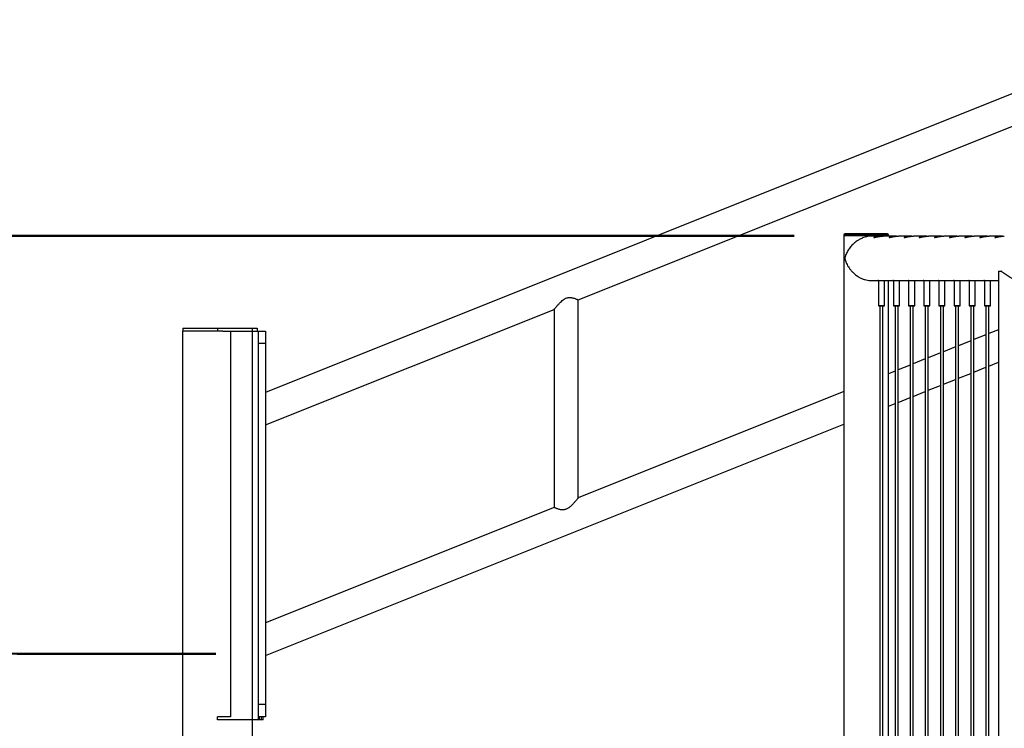
# Model space of a CAD drawing. Units: millimetres. Extents: x 0 to 420, y 0 to 298.
# Drawn here: x 75 to 95, y 91 to 105 of the extents above; entities that cross this region are included whole.
import ezdxf

# ---------------------------------------------------------------- set-up
doc = ezdxf.new("R2010")
doc.units = ezdxf.units.MM
doc.layers.add('LE_NORM', color=179, linetype='Continuous', lineweight=50)
doc.styles.add('SLDTEXTSTYLE0', font='TXT', dxfattribs={"width": 0.605})
doc.dimstyles.new('SLDDIMSTYLE4', dxfattribs={"dimtxt": 3.5, "dimasz": 3, "dimexe": 0, "dimexo": 0.0625, "dimgap": 0.875, "dimtad": 0, "dimtih": 1, "dimtoh": 1, "dimdec": 1, "dimlfac": 100, "dimrnd": 1e-09, "dimzin": 12, "dimdsep": 46, "dimtxsty": 'SLDTEXTSTYLE0', "dimsah": 1, "dimcen": 0.09, "dimadec": 0, "dimazin": 3, "dimtfac": 1, "dimtdec": 1, "dimtofl": 0, "dimtmove": 0, "dimatfit": 3, "dimfxl": 0, "dimfrac": 2, "dimtolj": 1, "dimtzin": 12, "dimarcsym": 0})
doc.dimstyles.new('SLDDIMSTYLE5', dxfattribs={"dimtxt": 3.5, "dimasz": 3, "dimexe": 0, "dimexo": 0.0625, "dimgap": 0.875, "dimtad": 0, "dimtih": 1, "dimtoh": 1, "dimdec": 0, "dimlfac": 100, "dimrnd": 1e-09, "dimzin": 12, "dimdsep": 46, "dimtxsty": 'SLDTEXTSTYLE0', "dimsah": 1, "dimcen": 0.09, "dimadec": 0, "dimazin": 3, "dimtfac": 1, "dimtdec": 1, "dimtofl": 0, "dimtmove": 0, "dimatfit": 3, "dimfxl": 0, "dimfrac": 2, "dimtolj": 1, "dimtzin": 12, "dimarcsym": 0})

# ---------------------------------------------------------------- blocks, each defined once
blk = doc.blocks.new('_D_17')
at = {"layer": 'LE_NORM'}
for p, q in [((69.995, 92.689), (64.995, 92.689)), ((66.995, 80.972), (66.995, 92.689)), ((69.995, 92.689), (74.995, 92.63)), ((74.995, 92.63), (78.964, 92.63))]:
    blk.add_line(p, q, dxfattribs=at)
for centre, start, end in [((61.027, 92.36), 153.4349, 206.5651), ((58.908, 92.36), 333.4349, 26.5651)]:
    blk.add_arc(centre, 6.087, start, end, dxfattribs=at)
blk.add_solid([(66.995, 92.689), (65.995, 89.689), (67.995, 89.689)], dxfattribs=at)
at = {"layer": 'LE_NORM', "insert": (55.583, 94.15), "char_height": 3.5, "attachment_point": 1, "style": 'SLDTEXTSTYLE0'}
blk.add_mtext('2166', dxfattribs=at)
blk = doc.blocks.new('_D_18')
at = {"layer": 'LE_NORM'}
for p, q in [((69.995, 100.993), (64.995, 100.993)), ((66.995, 92.689), (66.995, 100.993)), ((69.995, 100.993), (74.995, 100.972)), ((74.995, 100.972), (90.509, 100.972))]:
    blk.add_line(p, q, dxfattribs=at)
blk.add_solid([(66.995, 100.993), (65.995, 97.993), (67.995, 97.993)], dxfattribs=at)
at = {"layer": 'LE_NORM', "insert": (56.225, 102.783), "char_height": 3.5, "attachment_point": 1, "style": 'SLDTEXTSTYLE0'}
blk.add_mtext('3000', dxfattribs=at)

msp = doc.modelspace()

# ---------------------------------------------------------------- linework, layer by layer
at = {"color": 7, "linetype": 'Continuous', "lineweight": 25}
for p, q in [((98.5549, 105.2869), (79.9549, 97.8469)), ((86.1964, 99.6941), (95.2134, 103.3009)), ((91.4999, 100.9922), (91.4999, 100.9722)), ((92.3899, 100.9722), (91.4999, 100.9722)), ((91.5004, 100.9722), (91.5004, 69.2722)), ((92.3699, 101.0122), (91.5199, 101.0122)), ((91.9859, 100.9616), (91.9859, 100.9722)), ((92.211, 100.9667), (92.0523, 100.9667)), ((92.1229, 100.9722), (92.1229, 100.9667)), ((92.1308, 100.9722), (92.1308, 100.9667)), ((92.5131, 100.9667), (92.2832, 100.9667)), ((92.3894, 100.9667), (92.3894, 100.9722)), ((92.3899, 100.9722), (92.3899, 100.9922)), ((92.8153, 100.9667), (92.5854, 100.9667)), ((93.1174, 100.9667), (92.8875, 100.9667)), ((93.4196, 100.9667), (93.1897, 100.9667)), ((93.7217, 100.9667), (93.4918, 100.9667)), ((94.0239, 100.9667), (93.794, 100.9667)), ((94.326, 100.9667), (94.0962, 100.9667)), ((94.6282, 100.9667), (94.3983, 100.9667)), ((94.586, 100.2672), (94.586, 72.5472)), ((94.586, 100.2672), (94.6399, 100.2672)), ((92.0524, 100.0777), (92.1871, 100.0777)), ((92.1871, 100.0828), (92.1871, 99.5772)), ((92.2639, 100.0777), (92.4892, 100.0777)), ((92.3071, 99.5772), (92.3071, 100.0777)), ((92.3894, 72.7367), (92.3894, 100.0777)), ((92.4892, 100.0828), (92.4892, 99.5772)), ((92.5661, 100.0777), (92.7914, 100.0777)), ((92.6092, 99.5772), (92.6092, 100.0777)), ((92.7914, 100.0828), (92.7914, 99.5772)), ((92.8682, 100.0777), (93.0935, 100.0777)), ((92.9114, 99.5772), (92.9114, 100.0777)), ((93.0935, 100.0828), (93.0935, 99.5772)), ((93.1704, 100.0777), (93.3957, 100.0777)), ((93.2135, 99.5772), (93.2135, 100.0777)), ((93.3957, 100.0828), (93.3957, 99.5772)), ((93.4725, 100.0777), (93.6979, 100.0777)), ((93.5157, 99.5772), (93.5157, 100.0777)), ((93.6979, 100.0828), (93.6979, 99.5772)), ((93.7747, 100.0777), (94, 100.0777)), ((93.8179, 99.5772), (93.8179, 100.0777)), ((94, 100.0828), (94, 99.5772)), ((94.0768, 100.0777), (94.3022, 100.0777)), ((94.12, 99.5772), (94.12, 100.0777)), ((94.3022, 100.0828), (94.3022, 99.5772)), ((94.379, 100.0777), (94.586, 100.0777)), ((94.4222, 99.5772), (94.4222, 100.0777)), ((86.1964, 95.7435), (86.1964, 99.6941)), ((79.9549, 97.1975), (85.7134, 99.5009)), ((85.7134, 99.5009), (85.7134, 95.5503)), ((92.1871, 99.5772), (92.1921, 99.5722)), ((92.1871, 99.5772), (92.3071, 99.5772)), ((92.3021, 99.5722), (92.1921, 99.5722)), ((92.2171, 99.5722), (92.2171, 72.7419)), ((92.2771, 72.7419), (92.2771, 99.5722)), ((92.3021, 99.5722), (92.3071, 99.5772)), ((92.4892, 99.5772), (92.4942, 99.5722)), ((92.4892, 99.5772), (92.6092, 99.5772)), ((92.6042, 99.5722), (92.4942, 99.5722)), ((92.5192, 99.5722), (92.5192, 72.7419)), ((92.5792, 72.7419), (92.5792, 99.5722)), ((92.6042, 99.5722), (92.6092, 99.5772)), ((92.7914, 99.5772), (92.7964, 99.5722)), ((92.7914, 99.5772), (92.9114, 99.5772)), ((92.9064, 99.5722), (92.7964, 99.5722)), ((92.8214, 99.5722), (92.8214, 72.7419)), ((92.8814, 72.7419), (92.8814, 99.5722)), ((92.9064, 99.5722), (92.9114, 99.5772)), ((93.0935, 99.5772), (93.0985, 99.5722)), ((93.0935, 99.5772), (93.2135, 99.5772)), ((93.2085, 99.5722), (93.0985, 99.5722)), ((93.1235, 99.5722), (93.1235, 72.7419)), ((93.1835, 72.7419), (93.1835, 99.5722)), ((93.2085, 99.5722), (93.2135, 99.5772)), ((93.3957, 99.5772), (93.4007, 99.5722)), ((93.3957, 99.5772), (93.5157, 99.5772)), ((93.5107, 99.5722), (93.4007, 99.5722)), ((93.4257, 99.5722), (93.4257, 72.7419)), ((93.4857, 72.7419), (93.4857, 99.5722)), ((93.5107, 99.5722), (93.5157, 99.5772)), ((93.6979, 99.5772), (93.7029, 99.5722)), ((93.6979, 99.5772), (93.8179, 99.5772)), ((93.8129, 99.5722), (93.7029, 99.5722)), ((93.7279, 99.5722), (93.7279, 72.7419)), ((93.7879, 72.7419), (93.7879, 99.5722)), ((93.8129, 99.5722), (93.8179, 99.5772)), ((94, 99.5772), (94.005, 99.5722)), ((94, 99.5772), (94.12, 99.5772)), ((94.115, 99.5722), (94.005, 99.5722)), ((94.03, 99.5722), (94.03, 72.7419)), ((94.09, 72.7419), (94.09, 99.5722)), ((94.115, 99.5722), (94.12, 99.5772)), ((94.3022, 99.5772), (94.3072, 99.5722)), ((94.3022, 99.5772), (94.4222, 99.5772)), ((94.4172, 99.5722), (94.3072, 99.5722)), ((94.3322, 99.5722), (94.3322, 72.7419)), ((94.3922, 72.7419), (94.3922, 99.5722)), ((94.4172, 99.5722), (94.4222, 99.5772)), ((78.2964, 99.0722), (78.2964, 70.7862)), ((79.1036, 99.0722), (78.2964, 99.0722)), ((78.3049, 99.1322), (78.3049, 99.0722)), ((78.3049, 99.1322), (78.9949, 99.1322)), ((78.9949, 99.1322), (78.9949, 99.0722)), ((78.9949, 99.1322), (79.6849, 99.1322)), ((79.1036, 99.0722), (79.2547, 99.0722)), ((79.2547, 99.0722), (79.6849, 99.0722)), ((79.2547, 99.0722), (79.2547, 91.3722)), ((79.6849, 99.1322), (79.6849, 99.0722)), ((79.6849, 99.1322), (79.7849, 99.1322)), ((79.6849, 99.0722), (79.8049, 99.0722)), ((79.6849, 99.0722), (79.6849, 91.3122)), ((79.7849, 99.1322), (79.7849, 99.0722)), ((79.8049, 99.0722), (79.9549, 99.0722)), ((79.8049, 99.0722), (79.8049, 91.3122)), ((79.9549, 99.0722), (79.9549, 98.8222)), ((94.586, 99.0993), (94.3922, 99.0218)), ((94.03, 98.877), (93.7879, 98.7801)), ((94.3322, 98.9978), (94.09, 98.901)), ((79.9549, 98.8222), (79.8049, 98.8222)), ((79.9549, 98.8222), (79.9549, 91.6222)), ((93.7279, 98.7561), (93.4857, 98.6592)), ((93.1235, 98.5144), (92.8814, 98.4175)), ((93.4257, 98.6352), (93.1835, 98.5384)), ((92.5192, 98.2726), (92.3894, 98.2207)), ((92.8214, 98.3935), (92.5792, 98.2966)), ((94.09, 98.2515), (94.3322, 98.3484)), ((94.3922, 98.3724), (94.586, 98.4499)), ((93.4857, 98.0098), (93.7279, 98.1066)), ((93.7879, 98.1306), (94.03, 98.2275)), ((93.1835, 97.8889), (93.4257, 97.9858)), ((91.5004, 97.8651), (86.1964, 95.7435)), ((92.5792, 97.6472), (92.8214, 97.7441)), ((92.8814, 97.7681), (93.1235, 97.8649)), ((92.3894, 97.5713), (92.5192, 97.6232)), ((79.9549, 92.5975), (91.5004, 97.2157)), ((85.7134, 95.5503), (79.9549, 93.2469)), ((79.8049, 91.6222), (79.9549, 91.6222)), ((79.9549, 91.6222), (79.9549, 91.3722)), ((78.9949, 91.3122), (78.9949, 91.3722)), ((79.2547, 91.3722), (78.9949, 91.3722)), ((79.6849, 91.3122), (78.9949, 91.3122)), ((79.8049, 91.3122), (79.6849, 91.3122)), ((79.6934, 90.9667), (79.6934, 91.3122)), ((79.8349, 91.3722), (79.8049, 91.3722)), ((79.8349, 91.3122), (79.8049, 91.3122)), ((79.9549, 91.3722), (79.8349, 91.3722)), ((79.8349, 91.3122), (79.8349, 91.3722)), ((79.8749, 91.3722), (79.8349, 91.3722)), ((79.8749, 91.3122), (79.8349, 91.3122)), ((79.8749, 91.3122), (79.8749, 91.3722)), ((79.9049, 91.3122), (79.8749, 91.3122)), ((79.9049, 91.3122), (79.9049, 91.3722))]:
    msp.add_line(p, q, dxfattribs=at)
at = {"color": 8, "linetype": 'Continuous', "lineweight": 25}
msp.add_line((92.3899, 100.9922), (91.4999, 100.9922), dxfattribs=at)
at = {"color": 7, "linetype": 'Continuous', "lineweight": 25}
for centre, start, end in [((91.5199, 100.9922), 90, 180), ((92.3699, 100.9922), 0, 90)]:
    msp.add_arc(centre, 0.02, start, end, dxfattribs=at)
for points, knots in [([(92.0523, 100.9659), (92.0445, 100.9661), (92.0185, 100.9667), (91.9741, 100.9605), (91.9209, 100.9481), (91.8642, 100.9281), (91.8045, 100.8991), (91.7514, 100.8647), (91.7089, 100.8312), (91.6752, 100.8004), (91.6443, 100.7678), (91.6159, 100.7332), (91.5903, 100.697), (91.5675, 100.6591), (91.5479, 100.6204), (91.5338, 100.5859), (91.5249, 100.5582), (91.5205, 100.5408), (91.5188, 100.5282), (91.5186, 100.5199), (91.5196, 100.5079), (91.5246, 100.4864), (91.5345, 100.4565), (91.5511, 100.417), (91.5731, 100.3749), (91.6017, 100.3301), (91.6356, 100.2861), (91.6781, 100.2403), (91.7216, 100.2023), (91.7636, 100.1718), (91.8037, 100.1466), (91.854, 100.1207), (91.9122, 100.0987), (91.9699, 100.0847), (92.0161, 100.0779), (92.0433, 100.0784), (92.0523, 100.0785)], [0, 0, 0, 0, 0.0144357, 0.0483478, 0.079941, 0.112278, 0.1562802, 0.2015456, 0.2318828, 0.2622269, 0.2934116, 0.3246006, 0.3573502, 0.3901027, 0.4234733, 0.4568433, 0.4767442, 0.4911949, 0.4969125, 0.5013625, 0.5058026, 0.5189662, 0.5492632, 0.5797495, 0.6186593, 0.6575648, 0.6976387, 0.7377017, 0.7872072, 0.8125368, 0.8378614, 0.8768432, 0.9168254, 0.949576, 0.9832402, 1, 1, 1, 1]), ([(92.2473, 100.9652), (92.2473, 100.9652), (92.2391, 100.9661), (92.2223, 100.9667), (92.1983, 100.9668), (92.1758, 100.9653), (92.1556, 100.9628), (92.1376, 100.9594), (92.1223, 100.9553), (92.11, 100.9509), (92.1015, 100.9467), (92.0969, 100.9433), (92.0969, 100.9411), (92.101, 100.9404), (92.109, 100.9411), (92.1205, 100.9432), (92.135, 100.9464), (92.1526, 100.9503), (92.1729, 100.9546), (92.1959, 100.9589), (92.2206, 100.9626), (92.2463, 100.9653), (92.2674, 100.9667), (92.2795, 100.9666), (92.2832, 100.9665)], [0, 0, 0, 0, 0.00012337, 0.04839846, 0.09819342, 0.14459585, 0.19231345, 0.23938547, 0.28770288, 0.33701427, 0.38771023, 0.43766106, 0.48919706, 0.53684208, 0.58597482, 0.63201608, 0.67931565, 0.72687906, 0.77569569, 0.82554877, 0.87686067, 0.92631799, 0.9773544, 1, 1, 1, 1]), ([(92.5494, 100.9652), (92.5494, 100.9652), (92.5412, 100.9661), (92.5244, 100.9667), (92.5005, 100.9668), (92.4779, 100.9653), (92.4578, 100.9628), (92.4397, 100.9594), (92.4244, 100.9553), (92.4122, 100.9509), (92.4036, 100.9467), (92.3991, 100.9433), (92.399, 100.9411), (92.4032, 100.9404), (92.4111, 100.9411), (92.4226, 100.9432), (92.4371, 100.9464), (92.4547, 100.9503), (92.4751, 100.9546), (92.4981, 100.9589), (92.5227, 100.9626), (92.5484, 100.9653), (92.5695, 100.9667), (92.5817, 100.9666), (92.5854, 100.9665)], [0, 0, 0, 0, 0.00012337, 0.04839846, 0.09819342, 0.14459585, 0.19231345, 0.23938547, 0.28770288, 0.33701427, 0.38771023, 0.43766106, 0.48919706, 0.53684208, 0.58597482, 0.63201608, 0.67931565, 0.72687906, 0.77569569, 0.82554877, 0.87686067, 0.92631799, 0.9773544, 1, 1, 1, 1]), ([(92.8516, 100.9652), (92.8516, 100.9652), (92.8434, 100.9661), (92.8266, 100.9667), (92.8026, 100.9668), (92.7801, 100.9653), (92.7599, 100.9628), (92.7419, 100.9594), (92.7266, 100.9553), (92.7143, 100.9509), (92.7058, 100.9467), (92.7013, 100.9433), (92.7012, 100.9411), (92.7053, 100.9404), (92.7133, 100.9411), (92.7248, 100.9432), (92.7393, 100.9464), (92.7569, 100.9503), (92.7772, 100.9546), (92.8002, 100.9589), (92.8249, 100.9626), (92.8506, 100.9653), (92.8717, 100.9667), (92.8838, 100.9666), (92.8875, 100.9665)], [0, 0, 0, 0, 0.0001234, 0.0483985, 0.0981934, 0.1445959, 0.1923134, 0.2393855, 0.2877029, 0.3370143, 0.3877102, 0.4376611, 0.4891971, 0.5368421, 0.5859748, 0.6320161, 0.6793157, 0.7268791, 0.7756957, 0.8255488, 0.8768607, 0.926318, 0.9773544, 1, 1, 1, 1]), ([(93.1537, 100.9652), (93.1537, 100.9652), (93.1456, 100.9661), (93.1287, 100.9667), (93.1048, 100.9668), (93.0823, 100.9653), (93.0621, 100.9628), (93.0441, 100.9594), (93.0288, 100.9553), (93.0165, 100.9509), (93.0079, 100.9467), (93.0034, 100.9433), (93.0033, 100.9411), (93.0075, 100.9404), (93.0154, 100.9411), (93.0269, 100.9432), (93.0414, 100.9464), (93.059, 100.9503), (93.0794, 100.9546), (93.1024, 100.9589), (93.127, 100.9626), (93.1527, 100.9653), (93.1739, 100.9667), (93.186, 100.9666), (93.1897, 100.9665)], [0, 0, 0, 0, 0.00012337, 0.04839846, 0.09819342, 0.14459585, 0.19231345, 0.23938547, 0.28770288, 0.33701427, 0.38771023, 0.43766106, 0.48919706, 0.53684208, 0.58597482, 0.63201608, 0.67931565, 0.72687906, 0.77569569, 0.82554877, 0.87686067, 0.92631799, 0.9773544, 1, 1, 1, 1]), ([(93.4559, 100.9652), (93.4559, 100.9652), (93.4477, 100.9661), (93.4309, 100.9667), (93.4069, 100.9668), (93.3844, 100.9653), (93.3642, 100.9628), (93.3462, 100.9594), (93.3309, 100.9553), (93.3186, 100.9509), (93.3101, 100.9467), (93.3056, 100.9433), (93.3055, 100.9411), (93.3097, 100.9404), (93.3176, 100.9411), (93.3291, 100.9432), (93.3436, 100.9464), (93.3612, 100.9503), (93.3816, 100.9546), (93.4045, 100.9589), (93.4292, 100.9626), (93.4549, 100.9653), (93.476, 100.9667), (93.4881, 100.9666), (93.4918, 100.9665)], [0, 0, 0, 0, 0.0001234, 0.0483985, 0.0981934, 0.1445959, 0.1923134, 0.2393855, 0.2877029, 0.3370143, 0.3877102, 0.4376611, 0.4891971, 0.5368421, 0.5859748, 0.6320161, 0.6793157, 0.7268791, 0.7756957, 0.8255488, 0.8768607, 0.926318, 0.9773544, 1, 1, 1, 1]), ([(93.758, 100.9652), (93.758, 100.9652), (93.7499, 100.9661), (93.733, 100.9667), (93.7091, 100.9668), (93.6866, 100.9653), (93.6664, 100.9628), (93.6484, 100.9594), (93.6331, 100.9553), (93.6208, 100.9509), (93.6122, 100.9467), (93.6077, 100.9433), (93.6076, 100.9411), (93.6118, 100.9404), (93.6198, 100.9411), (93.6312, 100.9432), (93.6457, 100.9464), (93.6633, 100.9503), (93.6837, 100.9546), (93.7067, 100.9589), (93.7313, 100.9626), (93.757, 100.9653), (93.7782, 100.9667), (93.7903, 100.9666), (93.794, 100.9665)], [0, 0, 0, 0, 0.0001234, 0.0483985, 0.0981934, 0.1445959, 0.1923134, 0.2393855, 0.2877029, 0.3370143, 0.3877102, 0.4376611, 0.4891971, 0.5368421, 0.5859748, 0.6320161, 0.6793157, 0.7268791, 0.7756957, 0.8255488, 0.8768607, 0.926318, 0.9773544, 1, 1, 1, 1]), ([(94.0602, 100.9652), (94.0602, 100.9652), (94.052, 100.9661), (94.0352, 100.9667), (94.0112, 100.9668), (93.9887, 100.9653), (93.9685, 100.9628), (93.9505, 100.9594), (93.9352, 100.9553), (93.9229, 100.9509), (93.9144, 100.9467), (93.9099, 100.9433), (93.9098, 100.9411), (93.914, 100.9404), (93.9219, 100.9411), (93.9334, 100.9432), (93.9479, 100.9464), (93.9655, 100.9503), (93.9859, 100.9546), (94.0088, 100.9589), (94.0335, 100.9626), (94.0592, 100.9653), (94.0803, 100.9667), (94.0924, 100.9666), (94.0962, 100.9665)], [0, 0, 0, 0, 0.00012337, 0.04839846, 0.09819342, 0.14459585, 0.19231345, 0.23938547, 0.28770288, 0.33701427, 0.38771023, 0.43766106, 0.48919706, 0.53684208, 0.58597482, 0.63201608, 0.67931565, 0.72687906, 0.77569569, 0.82554877, 0.87686067, 0.92631799, 0.9773544, 1, 1, 1, 1]), ([(94.3624, 100.9652), (94.3623, 100.9652), (94.3542, 100.9661), (94.3373, 100.9667), (94.3134, 100.9668), (94.2909, 100.9653), (94.2707, 100.9628), (94.2527, 100.9594), (94.2374, 100.9553), (94.2251, 100.9509), (94.2165, 100.9467), (94.212, 100.9433), (94.2119, 100.9411), (94.2161, 100.9404), (94.2241, 100.9411), (94.2356, 100.9432), (94.25, 100.9464), (94.2676, 100.9503), (94.288, 100.9546), (94.311, 100.9589), (94.3356, 100.9626), (94.3613, 100.9653), (94.3825, 100.9667), (94.3946, 100.9666), (94.3983, 100.9665)], [0, 0, 0, 0, 0.0001234, 0.0483985, 0.0981934, 0.1445959, 0.1923134, 0.2393855, 0.2877029, 0.3370143, 0.3877102, 0.4376611, 0.4891971, 0.5368421, 0.5859748, 0.6320161, 0.6793157, 0.7268791, 0.7756957, 0.8255488, 0.8768607, 0.926318, 0.9773544, 1, 1, 1, 1]), ([(94.6645, 100.9652), (94.6645, 100.9652), (94.6563, 100.9661), (94.6395, 100.9667), (94.6156, 100.9668), (94.593, 100.9653), (94.5728, 100.9628), (94.5548, 100.9594), (94.5395, 100.9553), (94.5273, 100.9509), (94.5187, 100.9467), (94.5142, 100.9433), (94.5141, 100.9411), (94.5183, 100.9404), (94.5262, 100.9411), (94.5377, 100.9432), (94.5522, 100.9464), (94.5698, 100.9503), (94.5902, 100.9546), (94.6131, 100.9589), (94.6378, 100.9626), (94.6635, 100.9653), (94.6846, 100.9667), (94.6967, 100.9666), (94.7005, 100.9665)], [0, 0, 0, 0, 0.0001234, 0.0483985, 0.0981934, 0.1445959, 0.1923134, 0.2393855, 0.2877029, 0.3370143, 0.3877102, 0.4376611, 0.4891971, 0.5368421, 0.5859748, 0.6320161, 0.6793157, 0.7268791, 0.7756957, 0.8255488, 0.8768607, 0.926318, 0.9773544, 1, 1, 1, 1]), ([(95.0091, 100.0805), (94.99, 100.0834), (94.9517, 100.0892), (94.8963, 100.106), (94.8442, 100.1273), (94.7969, 100.1518), (94.7544, 100.1782), (94.7165, 100.2051), (94.6854, 100.2295), (94.6599, 100.2508), (94.6466, 100.2617), (94.6399, 100.2672)], [0, 0, 0, 0, 0.1217623, 0.2436463, 0.3644715, 0.4853962, 0.6000072, 0.7150102, 0.8296649, 0.9148583, 1, 1, 1, 1]), ([(92.1871, 100.0806), (92.1847, 100.0809), (92.178, 100.0819), (92.1755, 100.0831), (92.1777, 100.0833), (92.1787, 100.0833)], [0, 0, 0, 0, 0.2554681, 0.6930714, 1, 1, 1, 1]), ([(92.1787, 100.0833), (92.1813, 100.0832), (92.1866, 100.0829), (92.2033, 100.0812), (92.2244, 100.0792), (92.2458, 100.0778), (92.2588, 100.0778), (92.2639, 100.0778)], [0, 0, 0, 0, 0.2129953, 0.4259253, 0.6405462, 0.8563016, 1, 1, 1, 1]), ([(92.4892, 100.0806), (92.4868, 100.0809), (92.4802, 100.0819), (92.4776, 100.0831), (92.4799, 100.0833), (92.4808, 100.0833)], [0, 0, 0, 0, 0.2554681, 0.6930714, 1, 1, 1, 1]), ([(92.4808, 100.0833), (92.4835, 100.0832), (92.4888, 100.0829), (92.5055, 100.0812), (92.5265, 100.0792), (92.548, 100.0778), (92.5609, 100.0778), (92.5661, 100.0778)], [0, 0, 0, 0, 0.2129953, 0.4259253, 0.6405462, 0.8563016, 1, 1, 1, 1]), ([(92.7914, 100.0806), (92.789, 100.0809), (92.7824, 100.0819), (92.7798, 100.0831), (92.7821, 100.0833), (92.783, 100.0833)], [0, 0, 0, 0, 0.2554681, 0.6930714, 1, 1, 1, 1]), ([(92.783, 100.0833), (92.7856, 100.0832), (92.7909, 100.0829), (92.8076, 100.0812), (92.8287, 100.0792), (92.8501, 100.0778), (92.8631, 100.0778), (92.8682, 100.0778)], [0, 0, 0, 0, 0.21299531, 0.42592531, 0.64054622, 0.85630158, 1, 1, 1, 1]), ([(93.0935, 100.0806), (93.0911, 100.0809), (93.0845, 100.0819), (93.0819, 100.0831), (93.0842, 100.0833), (93.0851, 100.0833)], [0, 0, 0, 0, 0.2554681, 0.6930714, 1, 1, 1, 1]), ([(93.0851, 100.0833), (93.0878, 100.0832), (93.0931, 100.0829), (93.1098, 100.0812), (93.1308, 100.0792), (93.1523, 100.0778), (93.1652, 100.0778), (93.1704, 100.0778)], [0, 0, 0, 0, 0.2129953, 0.4259253, 0.6405462, 0.8563016, 1, 1, 1, 1]), ([(93.3957, 100.0806), (93.3933, 100.0809), (93.3867, 100.0819), (93.3841, 100.0831), (93.3864, 100.0833), (93.3873, 100.0833)], [0, 0, 0, 0, 0.2554681, 0.6930714, 1, 1, 1, 1]), ([(93.3873, 100.0833), (93.3899, 100.0832), (93.3952, 100.0829), (93.412, 100.0812), (93.433, 100.0792), (93.4544, 100.0778), (93.4674, 100.0778), (93.4725, 100.0778)], [0, 0, 0, 0, 0.2129953, 0.4259253, 0.6405462, 0.8563016, 1, 1, 1, 1]), ([(93.6979, 100.0806), (93.6954, 100.0809), (93.6888, 100.0819), (93.6863, 100.0831), (93.6885, 100.0833), (93.6894, 100.0833)], [0, 0, 0, 0, 0.25546811, 0.69307136, 1, 1, 1, 1]), ([(93.6894, 100.0833), (93.6921, 100.0832), (93.6974, 100.0829), (93.7141, 100.0812), (93.7351, 100.0792), (93.7566, 100.0778), (93.7695, 100.0778), (93.7747, 100.0778)], [0, 0, 0, 0, 0.2129953, 0.4259253, 0.6405462, 0.8563016, 1, 1, 1, 1]), ([(94, 100.0806), (93.9976, 100.0809), (93.991, 100.0819), (93.9884, 100.0831), (93.9907, 100.0833), (93.9916, 100.0833)], [0, 0, 0, 0, 0.25546811, 0.69307136, 1, 1, 1, 1]), ([(93.9916, 100.0833), (93.9943, 100.0832), (93.9995, 100.0829), (94.0163, 100.0812), (94.0373, 100.0792), (94.0587, 100.0778), (94.0717, 100.0778), (94.0768, 100.0778)], [0, 0, 0, 0, 0.2129953, 0.4259253, 0.6405462, 0.8563016, 1, 1, 1, 1]), ([(94.3022, 100.0806), (94.2997, 100.0809), (94.2931, 100.0819), (94.2906, 100.0831), (94.2928, 100.0833), (94.2938, 100.0833)], [0, 0, 0, 0, 0.2554681, 0.6930714, 1, 1, 1, 1]), ([(94.2938, 100.0833), (94.2964, 100.0832), (94.3017, 100.0829), (94.3184, 100.0812), (94.3394, 100.0792), (94.3609, 100.0778), (94.3738, 100.0778), (94.379, 100.0778)], [0, 0, 0, 0, 0.21299531, 0.42592531, 0.64054622, 0.85630158, 1, 1, 1, 1]), ([(85.7137, 99.5012), (85.7137, 99.5013), (85.7139, 99.5014), (85.7174, 99.5058), (85.7234, 99.5134), (85.733, 99.5254), (85.7476, 99.5433), (85.7709, 99.5712), (85.8023, 99.6072), (85.8389, 99.6455), (85.876, 99.6794), (85.9079, 99.7034), (85.9382, 99.7209), (85.9651, 99.7323), (85.9936, 99.7396), (86.0211, 99.7422), (86.0468, 99.7412), (86.0742, 99.7374), (86.1035, 99.7303), (86.1326, 99.7208), (86.1573, 99.7112), (86.1768, 99.703), (86.1903, 99.6969), (86.1959, 99.6943), (86.1963, 99.6941), (86.1964, 99.6941)], [0, 0, 0, 0, 0.0234718, 0.0556658, 0.0862882, 0.1175492, 0.1668276, 0.2174752, 0.2929797, 0.370568, 0.4258399, 0.4821194, 0.5166248, 0.5519014, 0.5864854, 0.6223943, 0.6529427, 0.6841111, 0.7317394, 0.7807238, 0.8291397, 0.8788824, 0.9282425, 0.97932, 1, 1, 1, 1]), ([(86.1964, 95.7435), (86.1961, 95.7431), (86.1953, 95.7421), (86.1896, 95.7349), (86.1809, 95.7241), (86.1677, 95.7078), (86.1488, 95.6848), (86.12, 95.6513), (86.0896, 95.618), (86.0589, 95.5877), (86.0341, 95.5657), (86.0077, 95.5452), (85.9811, 95.5284), (85.9541, 95.5156), (85.9276, 95.5072), (85.9003, 95.5028), (85.8716, 95.5023), (85.8422, 95.5058), (85.8134, 95.5123), (85.7872, 95.5202), (85.7628, 95.5291), (85.7411, 95.5379), (85.7248, 95.5451), (85.715, 95.5496), (85.7142, 95.55), (85.7138, 95.5502)], [0, 0, 0, 0, 0.035782, 0.0729789, 0.1087047, 0.1452835, 0.2017721, 0.2598046, 0.3416377, 0.3837834, 0.4259165, 0.4660757, 0.5068455, 0.5396404, 0.573301, 0.6061456, 0.6400832, 0.6802985, 0.7216504, 0.7632363, 0.8056314, 0.8559999, 0.9079463, 0.9560995, 1, 1, 1, 1])]:
    msp.add_open_spline(points, degree=3, knots=knots, dxfattribs=at)

# ---------------------------------------------------------------- dimensions: what is measured, and where the dimension line sits
at = {"layer": 'LE_NORM'}
dim = msp.add_ordinate_dim(feature_location=(91.4999, 100.9722), offset=(-26.505, 0.0208), dtype=0, origin=(136.5726, 70.9722), dimstyle='SLDDIMSTYLE4', dxfattribs=at)
dim.commit()
dim.dimension.update_dxf_attribs({"geometry": '_D_18', "text_midpoint": (60.6102, 100.993)})
dim = msp.add_ordinate_dim(feature_location=(79.9549, 92.6298), offset=(-14.96, 0.0592), dtype=0, origin=(136.5726, 70.9722), text='(<>)', dimstyle='SLDDIMSTYLE5', dxfattribs=at)
dim.commit()
dim.dimension.update_dxf_attribs({"geometry": '_D_17', "text_midpoint": (59.9676, 92.689)})

doc.saveas('drawing.dxf')
